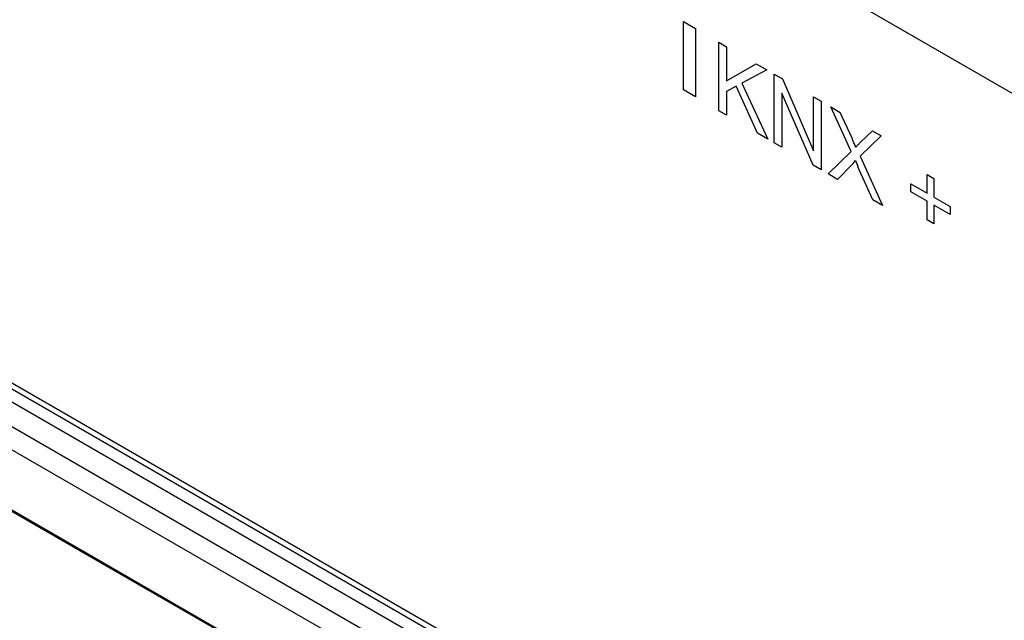
# Model space of a CAD drawing. Units: millimetres. Extents: x -45 to 46, y -64 to 64.
# Drawn here: x -21 to -8, y -37 to -30 of the extents above; entities that cross this region are included whole.
import ezdxf

# ---------------------------------------------------------------- set-up
doc = ezdxf.new("R2010")
doc.units = ezdxf.units.MM
doc.header["$LTSCALE"] = 16.335
doc.layers.get('0').update_dxf_attribs({"linetype": 'CONTINUOUS'})
for name, color, linetype in [('ASSI', 7, 'CONTINUOUS'), ('CURVE', 7, 'CONTINUOUS'), ('RACCORDO', 7, 'CONTINUOUS')]:
    doc.layers.add(name, color=color, linetype=linetype)

msp = doc.modelspace()

# ---------------------------------------------------------------- linework, layer by layer
at = {"color": 7, "linetype": 'CONTINUOUS'}
for p, q in [((3.349, -48.292), (-44.593, -20.611)), ((-44.734, -20.693), (3.349, -48.455))]:
    msp.add_line(p, q, dxfattribs=at)
at = {"layer": 'ASSI', "color": 7, "linetype": 'CONTINUOUS'}
for p, q in [((3.349, -48.292), (-44.593, -20.611)), ((-44.734, -20.693), (3.349, -48.455)), ((-44.106, -22.456), (4.836, -50.714))]:
    msp.add_line(p, q, dxfattribs=at)
at = {"layer": 'ASSI', "color": 250, "linetype": 'CONTINUOUS'}
for p, q in [((-45.147, -20.769), (3.761, -49.008)), ((-45.053, -21.122), (3.857, -49.362)), ((-44.162, -22.404), (4.78, -50.662))]:
    msp.add_line(p, q, dxfattribs=at)
at = {"layer": 'CURVE', "color": 250, "linetype": 'CONTINUOUS'}
for p, q in [((-44.522, -20.57), (3.349, -48.21)), ((-1.797, -34.149), (-13.471, -27.409)), ((-12.346, -29.564), (-12.193, -29.653)), ((-12.346, -30.441), (-12.346, -29.564)), ((-12.193, -29.653), (-12.193, -30.529)), ((-11.896, -29.83), (-11.795, -29.888)), ((-11.896, -30.707), (-11.896, -29.83)), ((-11.795, -29.888), (-11.795, -30.323)), ((-11.795, -30.323), (-11.418, -30.106)), ((-11.282, -30.185), (-11.601, -30.356)), ((-11.418, -30.106), (-11.282, -30.185)), ((-11.185, -30.241), (-11.082, -30.3)), ((-11.185, -31.118), (-11.185, -30.241)), ((-11.082, -30.3), (-10.683, -31.219)), ((-12.193, -30.529), (-12.346, -30.441)), ((-11.671, -30.393), (-11.795, -30.461)), ((-11.795, -30.461), (-11.795, -30.765)), ((-11.401, -30.993), (-11.671, -30.393)), ((-11.601, -30.356), (-11.268, -31.07)), ((-10.69, -31.403), (-11.089, -30.484)), ((-11.089, -30.484), (-11.089, -31.173)), ((-10.683, -30.531), (-10.587, -30.586)), ((-10.683, -31.219), (-10.683, -30.531)), ((-10.587, -30.586), (-10.587, -31.463)), ((-11.795, -30.765), (-11.896, -30.707)), ((-10.461, -30.659), (-10.341, -30.728)), ((-10.202, -31.229), (-10.461, -30.659)), ((-10.191, -31.06), (-10.341, -30.728)), ((-9.929, -30.966), (-9.82, -31.029)), ((-11.268, -31.07), (-11.401, -30.993)), ((-10.179, -31.088), (-10.191, -31.06)), ((-10.167, -31.116), (-10.179, -31.088)), ((-9.82, -31.029), (-10.087, -31.288)), ((-11.089, -31.173), (-11.185, -31.118)), ((-10.496, -31.516), (-10.202, -31.229)), ((-10.148, -31.345), (-10.142, -31.36)), ((-10.087, -31.288), (-9.8, -31.918)), ((-10.587, -31.463), (-10.69, -31.403)), ((-10.184, -31.39), (-10.375, -31.585)), ((-10.142, -31.36), (-10.136, -31.375)), ((-10.136, -31.375), (-10.129, -31.39)), ((-10.129, -31.39), (-10.123, -31.404)), ((-10.123, -31.404), (-10.115, -31.423)), ((-9.924, -31.846), (-10.115, -31.423)), ((-10.375, -31.585), (-10.496, -31.516)), ((-9.232, -31.524), (-9.144, -31.575)), ((-9.232, -31.762), (-9.232, -31.524)), ((-9.144, -31.575), (-9.144, -31.813)), ((-9.439, -31.643), (-9.232, -31.762)), ((-9.439, -31.743), (-9.439, -31.643)), ((-9.8, -31.918), (-9.924, -31.846)), ((-9.232, -31.863), (-9.439, -31.743)), ((-9.144, -31.813), (-8.938, -31.933)), ((-9.232, -32.103), (-9.232, -31.863)), ((-8.938, -32.033), (-9.144, -31.914)), ((-9.144, -31.914), (-9.144, -32.154)), ((-8.938, -31.933), (-8.938, -32.033)), ((-9.144, -32.154), (-9.232, -32.103))]:
    msp.add_line(p, q, dxfattribs=at)
for points in [[(-9.929, -30.966), (-10.087, -31.115), (-10.092, -31.119), (-10.097, -31.124), (-10.101, -31.129), (-10.106, -31.134), (-10.111, -31.139), (-10.116, -31.144), (-10.12, -31.149), (-10.125, -31.154), (-10.129, -31.159), (-10.132, -31.163), (-10.136, -31.167), (-10.139, -31.171), (-10.142, -31.175)], [(-10.142, -31.175), (-10.145, -31.168), (-10.148, -31.16), (-10.151, -31.153), (-10.154, -31.146), (-10.157, -31.138), (-10.16, -31.131), (-10.167, -31.116)], [(-10.184, -31.39), (-10.182, -31.387), (-10.179, -31.384), (-10.177, -31.381), (-10.174, -31.378), (-10.172, -31.375), (-10.169, -31.372), (-10.167, -31.369), (-10.148, -31.345)]]:
    msp.add_lwpolyline(points, dxfattribs=at)
at = {"layer": 'RACCORDO', "color": 250, "linetype": 'CONTINUOUS'}
for p, q in [((-45.147, -20.769), (3.761, -49.008)), ((-45.053, -21.122), (3.857, -49.362)), ((-44.162, -22.404), (4.78, -50.662))]:
    msp.add_line(p, q, dxfattribs=at)

doc.saveas('drawing.dxf')
